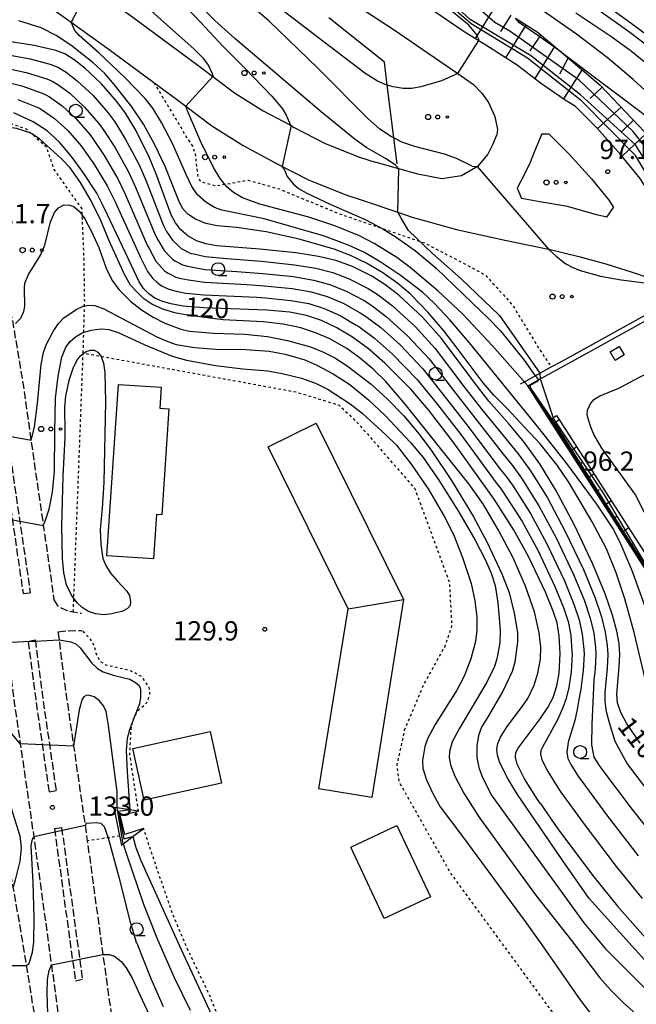
# Model space of a CAD drawing. Extents: x -16000 to -14000, y 93000 to 94500.
# Drawn here: x -15006 to -14886, y 93637 to 93829 of the extents above; entities that cross this region are included whole.
import ezdxf

# ---------------------------------------------------------------- set-up
doc = ezdxf.new("R2010")
doc.units = 0
doc.linetypes.add('210600', pattern=[2, 1.5, -0.5])
doc.linetypes.add('630100', pattern=[1, 0.5, -0.5])
for name, color, linetype in [('2101000', 7, 'Continuous'), ('2106000', 3, '210600'), ('2219000', 1, 'Continuous'), ('3001000', 4, 'Continuous'), ('3001320', 4, 'Continuous'), ('6101110', 6, 'Continuous'), ('6101121', 6, 'Continuous'), ('6101990', 6, 'Continuous'), ('6110000', 1, '611000'), ('6130000', 3, '613000'), ('6301000', 3, '630100'), ('6323000', 2, 'Continuous'), ('6331000', 2, 'Continuous'), ('7101000', 4, 'Continuous'), ('7101001', 8, 'Continuous'), ('7102000', 2, 'Continuous'), ('7102001', 8, 'Continuous'), ('7312000', 4, 'Continuous')]:
    doc.layers.add(name, color=color, linetype=linetype)
doc.styles.add('Dm_Anotation', font='txt.shx', dxfattribs={"bigfont": 'PSCDM.shx'})
doc.linetypes.add('611000', pattern='A,1,[3,dmdr.shx,S=0.2,R=0,X=0,Y=0],1', length=2)
doc.linetypes.add('613000', pattern='A,1,-0.75,[1,dmdr.shx,S=0.15,R=0,X=0,Y=0],-0.75,1', length=3.5)

# ---------------------------------------------------------------- blocks, each defined once
blk = doc.blocks.new('632300')
at = {"layer": '6323000'}
for centre, radius in [((-0.75, 0), 0.2), ((0, 0), 0.15), ((0.75, 0), 0.1)]:
    blk.add_circle(centre, radius, dxfattribs=at)
blk = doc.blocks.new('633100')
at = {"layer": '6331000'}
blk.add_lwpolyline([(0, -0.5), (0.67, -0.5)], dxfattribs=at)
blk.add_circle((0, 0), 0.5, dxfattribs=at)
blk = doc.blocks.new('731200')
at = {"layer": '7312000'}
blk.add_circle((0, 0), 0.15, dxfattribs=at)

msp = doc.modelspace()

# ---------------------------------------------------------------- linework, layer by layer
at = {"layer": '2101000', "flags": 128}
for points in [[(-14898.24, 93812.07), (-14900.45, 93813.47), (-14905, 93816.62), (-14909.59, 93820.12), (-14915.68, 93824.04), (-14919.87, 93826.61), (-14929.46, 93833.24), (-14941.72, 93841.25), (-14949.24, 93847.07), (-14957.49, 93856.32), (-14961.74, 93862.74), (-14964.77, 93868.21), (-14967.52, 93874.21), (-14969.97, 93881.07), (-14972.1, 93890.54), (-14972.88, 93893.99), (-14980.48, 93925.96), (-14986.27, 93949.11), (-14989.98, 93966.02), (-14991.36, 93976.51), (-14991.54, 93983.98), (-14991.44, 93990.8), (-14990.65, 93999.21)], [(-14998.86, 93839.92), (-14984.32, 93829.46), (-14971.4, 93819.93), (-14964.52, 93814.75), (-14958.97, 93811.27), (-14953.67, 93808.43), (-14952.93, 93808.03), (-14946.89, 93804.91), (-14940.23, 93802.23), (-14937.18, 93801.26)], [(-15003.63, 93833.75), (-14996.29, 93828.47), (-14988.91, 93823.16), (-14980.2, 93816.74), (-14976.06, 93813.68), (-14974, 93812.13), (-14968.94, 93808.32), (-14962.88, 93804.53), (-14956.51, 93801.1), (-14950.14, 93797.81), (-14942.87, 93794.88), (-14939.54, 93793.82)], [(-14942.95, 93833.22), (-14933.67, 93827.16), (-14921.13, 93818.49), (-14918.04, 93816.35), (-14916.42, 93814.7), (-14915.15, 93812.89), (-14913.88, 93810.12), (-14913.36, 93807.62), (-14913.54, 93806.66), (-14914.37, 93804.65), (-14915.27, 93802.83), (-14917.27, 93800.43), (-14920.4, 93798.63), (-14924.21, 93798.02), (-14928.88, 93798.91), (-14932.59, 93799.96), (-14937.18, 93801.26)], [(-14723.85, 93496.51), (-14729.86, 93517.05), (-14738.96, 93539.65), (-14745.84, 93557.71), (-14749.12, 93566.31), (-14755.52, 93583.23), (-14762.87, 93600.7), (-14768.55, 93611.32), (-14773.98, 93620.52), (-14778.64, 93628.75), (-14801.09, 93663.57), (-14837.17, 93721.11), (-14863.69, 93762.97), (-14863.87, 93763.26), (-14872.19, 93777.02), (-14872.44, 93777.34), (-14877.1, 93784.25), (-14879.81, 93788.62), (-14882.19, 93792.63), (-14883.92, 93795.28), (-14885.64, 93798.11), (-14889.4, 93802.71), (-14894.07, 93807.95), (-14898.24, 93812.07)], [(-14904.76, 93806.75), (-14906.24, 93803.2), (-14907.07, 93801.18), (-14908.12, 93798.93), (-14909.58, 93796.21)], [(-14904.76, 93806.75), (-14903.44, 93806.8)], [(-14903.44, 93806.8), (-14899.43, 93802.85), (-14895.13, 93798.03), (-14891.68, 93793.8), (-14890.82, 93792.42)], [(-14909.58, 93796.21), (-14908.75, 93794.18)], [(-14939.54, 93793.82), (-14932.8, 93791.51), (-14929.98, 93790.55), (-14921.35, 93788.19), (-14911.62, 93786), (-14903.46, 93784.34), (-14903.44, 93784.34), (-14897.59, 93782.92), (-14892.3, 93781.46), (-14887.2, 93779.9), (-14883.8, 93778.72), (-14882.18, 93777.61), (-14881, 93776.34), (-14878.31, 93772.84), (-14870.64, 93760.15), (-14870.42, 93759.79)], [(-14892.14, 93790.59), (-14894.16, 93791), (-14899.79, 93792.61), (-14905.14, 93793.57), (-14908.75, 93794.18)], [(-14892.14, 93790.59), (-14890.82, 93792.42)]]:
    msp.add_lwpolyline(points, dxfattribs=at)
at = {"layer": '2106000', "flags": 128}
for points in [[(-15048.92, 93838.03), (-15042.66, 93830.18), (-15041.25, 93828.42), (-15038.38, 93824.82), (-15032.4, 93817.3), (-15032.19, 93817.03), (-15026.9, 93810.59), (-15024.71, 93807.93), (-15019.28, 93799.74), (-15015.02, 93791.86), (-15013.33, 93787.4), (-15010.51, 93779.95), (-15007.78, 93770.75), (-15005.59, 93757.65), (-15004.1, 93747.15), (-15002.98, 93739.25), (-15001.72, 93730.62), (-15000.11, 93719.59), (-14999.66, 93716.14)], [(-15009.77, 93745.92), (-15008.72, 93738.42), (-15005.86, 93718.88), (-15005.66, 93717.34)], [(-15008.41, 93746.17), (-15007.34, 93738.62), (-15004.48, 93719.07), (-15004.27, 93717.52)], [(-15005.66, 93717.34), (-15004.27, 93717.52)], [(-14999.66, 93716.14), (-14998.9, 93714.92), (-14997.37, 93714.19), (-14996.24, 93713.84), (-14995.88, 93713.78), (-14994.75, 93713.59), (-14994.32, 93713.56)], [(-15009.49, 93712.65), (-15008.87, 93707.87), (-15007.36, 93696.18), (-15006.19, 93688.13), (-15003.57, 93670.04), (-15003.45, 93669.21), (-15000.14, 93645.12), (-15000.09, 93644.72), (-14997.8, 93628.28), (-14996.97, 93622.34), (-14994.94, 93613.01), (-14992.81, 93605.91), (-14991.95, 93603.04), (-14988.06, 93593.82), (-14985.48, 93588.3), (-14984.09, 93585.33), (-14980.43, 93578.89), (-14975.35, 93571.23), (-14975.12, 93570.88), (-14968.53, 93562.64), (-14961.5, 93555.29), (-14960.84, 93554.69), (-14955.07, 93549.47), (-14949.01, 93545.09), (-14942.57, 93540.07), (-14941.57, 93539.46), (-14936.55, 93536.39), (-14929.81, 93532.86), (-14925.83, 93531.09), (-14920.27, 93528.62), (-14911.07, 93525.3), (-14908.28, 93524.51), (-14900.98, 93522.43), (-14891.26, 93520.84), (-14887.02, 93520.46), (-14880.98, 93519.93), (-14869.11, 93519.15), (-14862.22, 93518.64), (-14856.36, 93518.2), (-14847.13, 93517.56), (-14838.58, 93517.08), (-14831.75, 93516.5), (-14824.39, 93514.8), (-14818.95, 93512.23), (-14818.61, 93512.07), (-14814.17, 93509.07), (-14809.83, 93505.11), (-14806.76, 93501.73), (-14804.44, 93497.96), (-14802.83, 93493.51), (-14801.78, 93489.13), (-14801.21, 93485.25), (-14801.08, 93481.39), (-14801.69, 93476), (-14803.22, 93471.07), (-14804.42, 93466.79), (-14805.43, 93463.68), (-14806.79, 93460.32), (-14808.88, 93457), (-14811.01, 93454.41), (-14811.51, 93453.81), (-14813.64, 93451), (-14816.72, 93447.92), (-14817.57, 93447.53), (-14821.26, 93445.81), (-14826.14, 93443.72), (-14833.03, 93441.82), (-14840.68, 93440.69), (-14846.21, 93439.74), (-14850.85, 93438.44), (-14855.42, 93437.11), (-14858.28, 93435.66), (-14861.05, 93433.61), (-14863.91, 93430.74), (-14866.58, 93427.37), (-14869.55, 93423.63), (-14874.91, 93416.3), (-14879.07, 93410.76), (-14880.98, 93407.73), (-14883.34, 93404.88), (-14885.49, 93403.41), (-14888.23, 93402.36), (-14891.3, 93402.01)], [(-14951.07, 93498.54), (-14950.66, 93502.86), (-14950.82, 93506.36), (-14951.13, 93507.97), (-14951.65, 93510.63), (-14952.98, 93513.63), (-14955.92, 93517.34), (-14956.05, 93517.43), (-14959.1, 93519.63), (-14962.9, 93521.88), (-14966.7, 93524.8), (-14967.17, 93525.24), (-14970.2, 93528.04), (-14971.4, 93529.87), (-14973.03, 93532.36), (-14973.96, 93535.97), (-14974.11, 93537.47), (-14974.58, 93542.35), (-14975.92, 93548.37), (-14976.49, 93550.08), (-14977.65, 93553.58), (-14980.08, 93558.77), (-14980.23, 93559), (-14983.78, 93564.33), (-14986.05, 93568.92), (-14990.46, 93577.84), (-14992.95, 93584.6), (-14994.73, 93591.85), (-14996.81, 93599.2), (-14997.21, 93600.61), (-14999.77, 93611.57), (-15001.41, 93624.36), (-15001.62, 93625.53), (-15003.58, 93636.39), (-15005.93, 93650.97), (-15007.57, 93660.26), (-15008.88, 93667.72), (-15009.08, 93668.42), (-15010.14, 93672.2), (-15010.26, 93672.63), (-15012.14, 93678.88), (-15013.62, 93683.16), (-15016, 93690.98), (-15018.13, 93701.22), (-15018.17, 93701.43), (-15018.89, 93707.79), (-15018.97, 93709.54)], [(-14998.86, 93709.94), (-14996.8, 93710.14), (-14995.41, 93710.17), (-14994.15, 93710.18)], [(-14998.86, 93709.94), (-14998.65, 93708.35), (-14997.26, 93697.57), (-14995.82, 93687.65), (-14993.34, 93670.59), (-14993.16, 93669.25), (-14990.13, 93647.15), (-14989.99, 93646.11), (-14987.77, 93630.23), (-14986.92, 93624.13), (-14985.05, 93615.56), (-14983.1, 93609.05), (-14982.34, 93606.5), (-14978.74, 93597.96), (-14975.65, 93591.37), (-14975.02, 93590.02), (-14971.73, 93584.23), (-14966.87, 93576.89), (-14966.6, 93576.55), (-14960.85, 93569.36), (-14954.39, 93562.61), (-14953.55, 93561.85), (-14948.64, 93557.41), (-14942.74, 93553.13), (-14936.76, 93548.47), (-14936.71, 93548.44), (-14934.45, 93547.06), (-14931.52, 93545.27), (-14925.37, 93542.05), (-14921.42, 93540.3), (-14916.45, 93538.09), (-14907.74, 93534.92), (-14906.6, 93534.6), (-14898.77, 93532.41)], [(-15004.66, 93708.04), (-15004.49, 93708.08), (-15003.29, 93708.33)], [(-15004.66, 93708.04), (-15003.2, 93696.75), (-15000.58, 93678.7)], [(-15003.29, 93708.33), (-15003.26, 93708.13), (-15001.82, 93696.94), (-14999.21, 93678.98)], [(-14999.21, 93678.98), (-15000.58, 93678.7)], [(-14999.56, 93671.66), (-14998.17, 93671.86)], [(-14999.56, 93671.66), (-14999.29, 93669.8), (-14995.93, 93645.29), (-14995.47, 93642.05)], [(-14998.17, 93671.86), (-14997.9, 93669.99), (-14994.54, 93645.48), (-14994.11, 93642.34)], [(-14995.47, 93642.05), (-14994.11, 93642.34)]]:
    msp.add_lwpolyline(points, dxfattribs=at)
at = {"layer": '2219000', "flags": 128}
msp.add_lwpolyline([(-14986.77, 93674.28), (-14983.19, 93675.01), (-14984.92, 93675.29), (-14987.35, 93675.68), (-14987.98, 93675.78), (-14986.87, 93670.21), (-14986.52, 93668.44), (-14986.17, 93668.7), (-14984.31, 93670.09), (-14982.21, 93671.65), (-14985.86, 93670.52), (-14986.77, 93674.28)], close=True, dxfattribs=at)
at = {"layer": '3001000', "flags": 128}
for points in [[(-14989.34, 93724.71), (-14987.12, 93758.02), (-14978.81, 93757.47), (-14979.08, 93753.4), (-14977.3, 93753.28), (-14978.67, 93732.66), (-14979.68, 93732.73), (-14980.26, 93724.1), (-14989.34, 93724.71)], [(-14948.67, 93750.5), (-14931.68, 93716.21), (-14937.84, 93677.72), (-14948.12, 93679.4), (-14942.42, 93714.42), (-14958, 93745.87), (-14948.67, 93750.5)], [(-14984.32, 93687.25), (-14969.28, 93690.55), (-14967.06, 93680.48), (-14982.1, 93677.17), (-14984.32, 93687.25)], [(-14932.96, 93672.22), (-14926.45, 93658.37), (-14935.4, 93654.16), (-14941.92, 93668.01), (-14932.96, 93672.22)]]:
    msp.add_lwpolyline(points, close=True, dxfattribs=at)
at = {"layer": '3001320', "flags": 128}
msp.add_lwpolyline([(-14942.42, 93714.42), (-14931.68, 93716.21)], dxfattribs=at)
at = {"layer": '6101110', "flags": 128}
for points in [[(-14909.89, 93829.27), (-14905.65, 93826.64), (-14900.9, 93822.61), (-14893.42, 93816.27), (-14883.57, 93805.87), (-14873.72, 93793.82), (-14873.5, 93793.45), (-14861.66, 93773.16), (-14847.31, 93750.8), (-14840.28, 93739.86), (-14830.83, 93724.51), (-14822.74, 93711.37), (-14787.53, 93655.99), (-14777.62, 93641.61), (-14775.65, 93638.76), (-14767.8, 93626.36), (-14767.19, 93625.39), (-14764.23, 93619.95), (-14755.77, 93604.41), (-14747.76, 93583.07), (-14745.56, 93577.22), (-14725.02, 93519.52), (-14720.39, 93504.74), (-14719.73, 93502.63)], [(-14882.35, 93718.53), (-14903.24, 93751.1)]]:
    msp.add_lwpolyline(points, dxfattribs=at)
at = {"layer": '6101121', "flags": 128}
for points in [[(-14885.64, 93798.11), (-14889.4, 93802.71), (-14894.07, 93807.95), (-14898.24, 93812.07), (-14900.45, 93813.47), (-14905, 93816.62), (-14909.59, 93820.12), (-14915.68, 93824.04), (-14919.87, 93826.61), (-14929.46, 93833.24)], [(-14903.24, 93751.1), (-14901.91, 93751.96), (-14881.01, 93719.39), (-14882.35, 93718.53)]]:
    msp.add_lwpolyline(points, dxfattribs=at)
at = {"layer": '6101990', "flags": 128}
for points in [[(-14913.79, 93831.7), (-14917.75, 93825.31)], [(-14910.82, 93829.85), (-14912.8, 93826.66)], [(-14907.85, 93828.01), (-14911.84, 93821.57)], [(-14904.96, 93826.06), (-14907.09, 93822.95)], [(-14902.29, 93823.79), (-14906.16, 93817.51)], [(-14899.62, 93821.53), (-14901.33, 93818.4)], [(-14896.95, 93819.27), (-14900.57, 93813.55)], [(-14893.07, 93815.83), (-14895.36, 93813.66)], [(-14889.35, 93811.98), (-14894.02, 93807.76)], [(-14886.93, 93809.43), (-14889.22, 93807.26)], [(-14884.5, 93806.86), (-14889.18, 93802.44)], [(-14902.71, 93750.27), (-14901.42, 93751.2)], [(-14901.03, 93747.65), (-14900.36, 93748.08)], [(-14899.35, 93745.03), (-14898.01, 93745.88)], [(-14897.66, 93742.41), (-14897, 93742.83)], [(-14895.98, 93739.79), (-14894.65, 93740.64)], [(-14894.3, 93737.17), (-14893.63, 93737.59)], [(-14892.62, 93734.54), (-14891.28, 93735.4)], [(-14890.94, 93731.92), (-14890.27, 93732.35)], [(-14889.26, 93729.3), (-14887.92, 93730.16)], [(-14887.57, 93726.68), (-14886.91, 93727.11)]]:
    msp.add_lwpolyline(points, dxfattribs=at)
at = {"layer": '6110000', "flags": 128}
for points in [[(-14903.24, 93751.1), (-14907.51, 93757.76), (-14907.47, 93757.78), (-14905.42, 93758.92), (-14894.32, 93765.05), (-14884.31, 93770.58), (-14884.19, 93770.39), (-14854.07, 93724.8)], [(-14891.51, 93764.36), (-14889.73, 93765.43), (-14888.73, 93763.78), (-14890.51, 93762.71), (-14891.51, 93764.36)]]:
    msp.add_lwpolyline(points, dxfattribs=at)
at = {"layer": '6130000', "flags": 128}
for points in [[(-14932.92, 93800.94), (-14933.55, 93805.97), (-14934.83, 93816.24), (-14935.39, 93820.7), (-14946.16, 93829.34)], [(-14908.93, 93758.12), (-14908.15, 93758.55), (-14906.04, 93759.72), (-14902.93, 93761.44), (-14900.97, 93762.52), (-14883.98, 93771.9), (-14874.49, 93757.53), (-14852.64, 93724.45)]]:
    msp.add_lwpolyline(points, dxfattribs=at)
at = {"layer": '6301000', "flags": 128}
for points in [[(-14993.96, 93764.14), (-14993.84, 93768.15), (-14993.69, 93773.3), (-14993.67, 93773.97), (-14993.79, 93782.31), (-14994.03, 93788.24), (-14994.14, 93790.95), (-14994.19, 93792.2), (-14996.4, 93795.29), (-14999.6, 93799.85), (-15001.09, 93804.16), (-15003.97, 93806.76), (-15004.98, 93807.68), (-15007.77, 93808.63), (-15012.94, 93809.39), (-15015.91, 93809.86), (-15018.44, 93810.06), (-15021.05, 93810.82), (-15023.66, 93811.88), (-15026.06, 93813.43), (-15026.87, 93813.92), (-15032.4, 93817.3)], [(-14980.2, 93816.74), (-14973.5, 93805.54), (-14972.71, 93804.4), (-14972.19, 93802.89), (-14971.69, 93798.51), (-14971.12, 93797.46), (-14968.23, 93796.67), (-14966.43, 93796.97), (-14965.42, 93797.14), (-14963.22, 93797.55), (-14961.89, 93797.76), (-14955.81, 93796.06), (-14944.66, 93791.42), (-14935.72, 93788.34), (-14929.01, 93786.03), (-14927.5, 93785.51), (-14921.15, 93782.22), (-14915.77, 93779.33), (-14910.58, 93773.62), (-14906.91, 93767.64), (-14904.99, 93764.51), (-14902.93, 93761.44)], [(-14995.88, 93713.78), (-14995.78, 93716.42), (-14993.97, 93764.01), (-14993.96, 93764.14), (-14993.82, 93764.11), (-14990.5, 93763.51), (-14952.48, 93756.56), (-14944.19, 93754.01), (-14940.41, 93750.36), (-14929.47, 93737.77), (-14922.74, 93719.51), (-14922.31, 93711.04), (-14923.66, 93707.06), (-14927.74, 93699.71), (-14931.51, 93690.7), (-14932.99, 93683.95), (-14932.54, 93680.75), (-14922.47, 93662.87), (-14901.96, 93634.86), (-14891.11, 93616.48), (-14889.78, 93614.49), (-14890.84, 93612.44), (-14893.72, 93608.84), (-14897.02, 93606.13), (-14901.31, 93603.81), (-14905.74, 93601.84), (-14910.2, 93599.67), (-14913.04, 93595.43), (-14914.85, 93590.48), (-14916.58, 93589.29), (-14918.68, 93588.14), (-14920.78, 93587.81), (-14923.2, 93587.71), (-14931.21, 93590.71), (-14936.71, 93594.28), (-14941.98, 93598.71), (-14945.94, 93602.34), (-14949.17, 93605.71), (-14953.61, 93611.32), (-14960.2, 93619.38), (-14965.34, 93629.24), (-14969.49, 93639.5), (-14973.46, 93647.75), (-14976.62, 93655.21), (-14979.75, 93664.27), (-14982.21, 93671.65)], [(-14983.19, 93675.01), (-14984.33, 93682.3), (-14984.88, 93686.06), (-14984.65, 93690.97), (-14984.35, 93692.42), (-14984.26, 93692.87), (-14983.96, 93693.45), (-14983.43, 93694.47), (-14981.57, 93696.14), (-14980.97, 93697.8), (-14981.16, 93699.22), (-14982.61, 93701.21), (-14984.74, 93702.34), (-14989.54, 93703.44), (-14990.64, 93704.21), (-14991.42, 93705.7), (-14991.82, 93707.29), (-14992.57, 93708.49), (-14994.15, 93710.18)], [(-14986.87, 93670.21), (-14989.13, 93669.87), (-14993.16, 93669.25)]]:
    msp.add_lwpolyline(points, dxfattribs=at)
at = {"layer": '7101000', "flags": 128}
for points in [[(-14932.55, 93799.91), (-14932.59, 93799.96), (-14933.26, 93800.75), (-14935.14, 93801.98), (-14938.8, 93804.05), (-14941.06, 93805.68), (-14947.66, 93811.06), (-14964.45, 93825.33), (-14968.33, 93828.8), (-14976.77, 93837.21), (-14982.47, 93843.14), (-14985.18, 93846.46), (-14987.79, 93850.31), (-14990.36, 93854.6), (-14992.51, 93858.8), (-14995.24, 93864.84), (-15000.62, 93877.9), (-15002.32, 93881.37), (-15006.13, 93888.14), (-15008.88, 93892.51)], [(-14880.62, 93821.09), (-14887.69, 93826.47), (-14894.23, 93831.14)], [(-14885.63, 93688.29), (-14888.31, 93692.13), (-14889.41, 93694.25), (-14890.03, 93696.08), (-14890.2, 93697.8), (-14889.72, 93703.13), (-14889.61, 93705.48), (-14889.75, 93707.62), (-14890.2, 93710.06), (-14891.04, 93713.15), (-14892.47, 93717.3), (-14894.86, 93723.1), (-14898.45, 93730.65), (-14902.06, 93737.49), (-14905.18, 93742.58), (-14908.2, 93746.78), (-14911.13, 93750.32), (-14915.05, 93754.75), (-14917.95, 93758.46), (-14924.29, 93766.98), (-14927.96, 93771.09), (-14932.61, 93775.38), (-14935.31, 93777.5), (-14937.8, 93779.1), (-14941.62, 93780.99), (-14944.86, 93782.15), (-14948.23, 93782.92), (-14952.6, 93783.61), (-14959.58, 93784.35), (-14967.97, 93785.01), (-14970.14, 93785.39), (-14971.95, 93785.99), (-14973.59, 93786.91), (-14974.98, 93788.11), (-14976.03, 93789.47), (-14976.86, 93791.05), (-14979.82, 93799.13), (-14981.04, 93802.13), (-14983.73, 93807.47), (-14985.74, 93810.81), (-14987.42, 93813.08), (-14990.42, 93816.49), (-14993.63, 93819.54), (-14995.71, 93821.18), (-14997.52, 93822.31), (-14999.28, 93823.01), (-15003.52, 93823.95), (-15013.73, 93825.55)], [(-14905.1, 93676.56), (-14905.62, 93677.31), (-14908.12, 93681.34), (-14909.54, 93684.19), (-14909.91, 93685.56), (-14909.83, 93686.46), (-14909.4, 93687.31), (-14905.07, 93693.01), (-14903.59, 93695.19), (-14902.58, 93697.16), (-14901.86, 93699.42), (-14901.41, 93701.89), (-14901.22, 93705.71), (-14901.38, 93709.05), (-14901.82, 93711.65), (-14902.55, 93713.95), (-14904.05, 93717.63), (-14907.34, 93724.56), (-14910.25, 93729.84), (-14914.04, 93735.69), (-14921.91, 93746.67), (-14926.84, 93753.07), (-14930.27, 93757.11), (-14935.27, 93762.14), (-14938.45, 93764.93), (-14941.61, 93767.21), (-14944.61, 93769.03), (-14947.62, 93770.47), (-14950.53, 93771.45), (-14953.8, 93772.08), (-14958.23, 93772.48), (-14970.57, 93772.94), (-14974.52, 93773.26), (-14976.9, 93773.68), (-14978.64, 93774.2), (-14980, 93774.82), (-14981.17, 93775.64), (-14982.2, 93776.68), (-14983.1, 93777.97), (-14984.57, 93781.17), (-14989.8, 93792.28), (-14991.33, 93795.26), (-14993.94, 93799.28), (-14996.21, 93802.36), (-14998.57, 93805.13), (-15000.99, 93807.34), (-15003.67, 93809.11), (-15007.43, 93810.86)], [(-14926.06, 93783.47), (-14930.67, 93787.95), (-14932.15, 93790.34), (-14932.8, 93791.51)], [(-14926.06, 93783.47), (-14920.51, 93778.64), (-14912.99, 93771.44), (-14905.16, 93760.2), (-14905.08, 93759.11), (-14902.54, 93751.55)], [(-14997.47, 93748.83), (-14997.51, 93753.6), (-14997.33, 93755.79), (-14996.61, 93759.07), (-14995.91, 93761.17), (-14995.18, 93762.69), (-14994.49, 93763.62), (-14993.97, 93764.01), (-14993.82, 93764.11), (-14993.35, 93764.46), (-14992.57, 93764.73), (-14991.83, 93764.69), (-14991.09, 93764.29), (-14990.46, 93763.46), (-14990.02, 93762.18), (-14989.76, 93760.36), (-14989.65, 93754.67), (-14989.93, 93738.97), (-14990.29, 93733.96), (-14990.66, 93729.83), (-14990.55, 93726.89), (-14990.11, 93724.2), (-14989.57, 93722.83), (-14988.63, 93721.31), (-14987.27, 93719.74), (-14985.46, 93717.84), (-14984.96, 93716.99), (-14984.73, 93715.77), (-14984.85, 93715.05), (-14985.32, 93714.45), (-14986.27, 93713.96), (-14988.39, 93713.39), (-14989.92, 93713.23), (-14991.59, 93713.42), (-14992.91, 93713.85), (-14994.19, 93714.64), (-14995.14, 93715.56), (-14996.26, 93717.06), (-14997.19, 93719.05), (-14997.74, 93721.4), (-14998, 93724.19), (-14998.09, 93730.47), (-14997.86, 93740.19), (-14997.47, 93747.62), (-14997.47, 93748.83)], [(-14998.67, 93708.35), (-14998.65, 93708.35), (-14996.38, 93707.99), (-14995.42, 93707.56), (-14994.57, 93706.81), (-14992.29, 93703.85), (-14991.19, 93702.76), (-14990.1, 93702.13), (-14988.11, 93701.5), (-14984.92, 93700.68), (-14983.77, 93700.09), (-14983.1, 93699.49), (-14982.8, 93698.76), (-14982.79, 93697.19), (-14983.03, 93695.88), (-14983.96, 93693.45), (-14984.35, 93692.42), (-14984.96, 93690.83), (-14985.38, 93689.14), (-14985.58, 93686.84), (-14985.42, 93682.68), (-14984.92, 93675.29)], [(-14905.1, 93676.56), (-14901.5, 93671.43), (-14894.64, 93662.26), (-14890.06, 93656.58), (-14883.2, 93648.79)], [(-14984.31, 93670.09), (-14983.73, 93667.95), (-14982.74, 93665.43), (-14975, 93648.25), (-14967.26, 93631.69)]]:
    msp.add_lwpolyline(points, dxfattribs=at)
at = {"layer": '7101001', "flags": 128}
for points in [[(-14866.21, 93771.84), (-14874.86, 93785.25), (-14880.88, 93795.62), (-14886.56, 93804.64), (-14897.27, 93814.33), (-14906.97, 93822.01), (-14918.68, 93829.03), (-14923.36, 93833.38), (-14927.75, 93839.74), (-14928.12, 93840.2), (-14928.87, 93841)], [(-14932.8, 93791.51), (-14932.55, 93799.91)], [(-14882.44, 93719.46), (-14892.81, 93736.87), (-14902.54, 93751.55)], [(-15008.87, 93707.87), (-15004.49, 93708.08), (-15003.26, 93708.13), (-14998.67, 93708.35)], [(-14984.92, 93675.27), (-14987.18, 93674.98), (-14986.08, 93669.65), (-14984.31, 93670.09)], [(-14984.92, 93675.29), (-14984.92, 93675.27)]]:
    msp.add_lwpolyline(points, dxfattribs=at)
at = {"layer": '7102000', "flags": 128}
for points in [[(-15007.84, 93885.16), (-15005.13, 93879.66), (-15001.92, 93872.53), (-14998.3, 93863.35), (-14997.02, 93860.56), (-14994.46, 93855.48), (-14992.09, 93851.53), (-14989.09, 93847.17), (-14987.08, 93844.64), (-14984.1, 93841.4), (-14972.17, 93829.62), (-14969.32, 93826.57), (-14966.93, 93823.93), (-14962.44, 93819.46), (-14957.28, 93814.09), (-14955.23, 93811.66), (-14954.48, 93810.4), (-14953.67, 93808.43), (-14953.55, 93808.13)], [(-14968.85, 93818.6), (-14969.56, 93820.13), (-14970.48, 93821.38), (-14972.35, 93823.25), (-14984.92, 93834.45), (-14989.45, 93838.88), (-14993.84, 93843.55), (-14995.76, 93846.08), (-14997.23, 93848.81), (-15000.95, 93857.64), (-15004.24, 93865.38), (-15008.19, 93874.98)], [(-14921.13, 93818.49), (-14924.31, 93817.1), (-14928.31, 93815.91), (-14930.03, 93815.56), (-14931.73, 93815.59), (-14933.68, 93815.89), (-14934.83, 93816.24), (-14935.24, 93816.36), (-14936.75, 93817.04), (-14939.2, 93818.59), (-14948.47, 93825.61), (-14959.19, 93833.96)], [(-14882.5, 93813.18), (-14886.99, 93817.32), (-14892.05, 93821.63), (-14898.04, 93826.19), (-14908.73, 93833.69)], [(-14918.29, 93800.48), (-14921.38, 93802), (-14923.67, 93802.84), (-14929.49, 93804.33), (-14931.97, 93805.18), (-14933.55, 93805.97), (-14934.16, 93806.28), (-14936.33, 93807.74), (-14938.57, 93809.69), (-14948.33, 93819.57), (-14957.87, 93828.75), (-14962.8, 93833)], [(-14882.1, 93818.51), (-14887.34, 93822.78), (-14891.18, 93825.59), (-14898.19, 93830.25)], [(-14879.82, 93822.59), (-14886.66, 93827.72), (-14891.89, 93831.45)], [(-14884.7, 93700.77), (-14886.79, 93709.8), (-14888.61, 93716.32), (-14890.29, 93721.39), (-14892.22, 93726.08), (-14895.01, 93731.33), (-14899.45, 93738.9), (-14901.8, 93742.34), (-14905.12, 93746.48), (-14908.18, 93749.78), (-14911.45, 93753.28), (-14914.13, 93755.94), (-14916.21, 93758.36), (-14921.26, 93765.06), (-14923.76, 93768.42), (-14926.87, 93772.05), (-14930.3, 93775.57), (-14932.79, 93777.65), (-14935.68, 93779.75), (-14938.89, 93781.63), (-14941.95, 93783.11), (-14945.17, 93784.34), (-14952.25, 93786.38), (-14958.35, 93787.7), (-14964.13, 93788.58), (-14967.93, 93788.91), (-14970.08, 93789.34), (-14972.13, 93790.16), (-14973.61, 93791.14), (-14974.49, 93792.15), (-14975.2, 93793.44), (-14978.05, 93800.45), (-14980.08, 93804.79), (-14982.26, 93808.67), (-14984.52, 93812.02), (-14987.84, 93816.31), (-14989.78, 93818.51), (-14992.11, 93820.67), (-14996.39, 93824.01), (-14999.19, 93825.88), (-15002.1, 93827.37), (-15006.46, 93828.77)], [(-14883.77, 93712.33), (-14887.28, 93721.99), (-14889.51, 93727.32), (-14890.97, 93730.07), (-14894.06, 93734.74), (-14899.94, 93742.64), (-14905.57, 93749.81), (-14918.86, 93766.12), (-14922.65, 93770.59), (-14925.62, 93773.8), (-14927.97, 93776.01), (-14932.29, 93779.3), (-14936.38, 93782.02), (-14939.37, 93783.75), (-14942.21, 93785.07), (-14947.01, 93786.87), (-14952.65, 93788.51), (-14958.74, 93790.22), (-14966.97, 93791.94), (-14968.42, 93792.43), (-14970.11, 93793.47), (-14971.7, 93794.91), (-14972.83, 93796.56), (-14974.03, 93799.02), (-14976.6, 93804.87), (-14978.76, 93808.97), (-14980.43, 93811.77), (-14981.88, 93813.65), (-14985.78, 93817.67), (-14990.89, 93822.5), (-14994.72, 93825.87), (-14995.59, 93826.89), (-14996.29, 93828.47)], [(-15013.88, 93823.1), (-15004.3, 93821.33), (-15000.16, 93820.23), (-14998.75, 93819.67), (-14997.3, 93818.76), (-14995.1, 93817.1), (-14992.05, 93814.22), (-14989.17, 93810.93), (-14987.83, 93809.12), (-14985.77, 93805.83), (-14983.1, 93800.76), (-14981.81, 93797.76), (-14978.41, 93789.08), (-14977.74, 93787.81), (-14976.6, 93786.08), (-14975.31, 93784.86), (-14975.11, 93784.65), (-14974.88, 93784.49), (-14973.29, 93783.63), (-14972.94, 93783.53), (-14972.47, 93783.44), (-14970.22, 93782.9), (-14966.02, 93782.5), (-14959.31, 93781.98), (-14952.84, 93781.31), (-14948.69, 93780.63), (-14945.42, 93779.81), (-14942.22, 93778.6), (-14938.56, 93776.72), (-14936.57, 93775.44), (-14933.78, 93773.29), (-14929.42, 93769.3), (-14925.49, 93765), (-14919.73, 93757.38), (-14916.43, 93753.13), (-14911.71, 93747.39), (-14909.37, 93744.56), (-14906.95, 93741.2), (-14903.7, 93735.96), (-14900.23, 93729.43), (-14896.7, 93722.01), (-14894.49, 93716.63), (-14893.2, 93712.85), (-14892.43, 93709.86), (-14892.05, 93707.24), (-14891.93, 93705.53), (-14892.06, 93702.88), (-14892.53, 93698.12), (-14892.54, 93696.3), (-14892.25, 93694.44), (-14891.66, 93692.3), (-14890.56, 93688.68), (-14888.2, 93684.21), (-14882.48, 93676.71)], [(-14900.9, 93822.61), (-14883.88, 93809.82), (-14881.06, 93807.12), (-14878.59, 93804.36), (-14876.85, 93801.69), (-14875.31, 93798.84), (-14874.03, 93795.71), (-14873.5, 93793.45), (-14873.36, 93792.83)], [(-15014.04, 93820.64), (-15005.08, 93818.72), (-15001.04, 93817.45), (-14999.98, 93817.03), (-14998.9, 93816.35), (-14996.57, 93814.66), (-14993.68, 93811.95), (-14990.93, 93808.79), (-14989.93, 93807.43), (-14987.81, 93804.19), (-14985.16, 93799.38), (-14983.81, 93796.39), (-14979.95, 93787.1), (-14979.45, 93786.15), (-14978.22, 93784.06), (-14977.04, 93782.82), (-14976.62, 93782.4), (-14976.16, 93782.07), (-14974.63, 93781.27), (-14973.93, 93781.07), (-14972.98, 93780.9), (-14970.31, 93780.41), (-14964.07, 93780), (-14959.04, 93779.61), (-14953.08, 93779), (-14949.15, 93778.34), (-14945.97, 93777.48), (-14942.82, 93776.2), (-14939.32, 93774.34), (-14937.83, 93773.39), (-14934.95, 93771.2), (-14930.89, 93767.51), (-14926.69, 93763.03), (-14921.51, 93756.3), (-14917.8, 93751.52), (-14912.3, 93744.47), (-14910.54, 93742.34), (-14908.73, 93739.82), (-14905.34, 93734.43), (-14902, 93728.22), (-14898.54, 93720.92), (-14896.5, 93715.96), (-14895.36, 93712.55), (-14894.67, 93709.66), (-14894.34, 93706.86), (-14894.25, 93705.57), (-14894.4, 93702.63), (-14894.63, 93700.51), (-14895.03, 93691.86), (-14895.13, 93688.06), (-14895.13, 93687.95), (-14894.63, 93685.51), (-14893.63, 93683.9), (-14892.97, 93683.02), (-14887.23, 93675.39), (-14881.69, 93668.4)], [(-14968.85, 93818.6), (-14968.75, 93817.94)], [(-15014.19, 93818.18), (-15005.87, 93816.1), (-15001.92, 93814.67), (-15001.21, 93814.39), (-15000.49, 93813.94), (-14998.04, 93812.22), (-14995.31, 93809.68), (-14992.69, 93806.65), (-14992.02, 93805.74), (-14989.86, 93802.56), (-14987.21, 93798.01), (-14985.81, 93795.02), (-14981.49, 93785.13), (-14981.15, 93784.49), (-14979.85, 93782.03), (-14978.76, 93780.77), (-14978.14, 93780.15), (-14977.44, 93779.66), (-14975.97, 93778.91), (-14974.92, 93778.61), (-14973.5, 93778.35), (-14970.4, 93777.92), (-14962.12, 93777.49), (-14958.77, 93777.23), (-14953.32, 93776.69), (-14949.61, 93776.04), (-14946.52, 93775.14), (-14943.41, 93773.81), (-14940.09, 93771.96), (-14939.09, 93771.33), (-14936.11, 93769.11), (-14932.35, 93765.72), (-14927.88, 93761.05), (-14923.29, 93755.22), (-14919.17, 93749.9), (-14912.88, 93741.54), (-14911.71, 93740.12), (-14910.5, 93738.44), (-14906.98, 93732.9), (-14903.78, 93727), (-14900.38, 93719.82), (-14898.52, 93715.29), (-14897.51, 93712.25), (-14896.91, 93709.46), (-14896.63, 93706.47), (-14896.57, 93705.62), (-14896.73, 93702.39), (-14897.19, 93698.77), (-14897.56, 93696.73), (-14897.92, 93694.81), (-14898.37, 93692.65), (-14899.67, 93688.44), (-14899.89, 93686.54), (-14899.69, 93685.26), (-14899.12, 93684.12), (-14897.63, 93681.7), (-14897.01, 93680.87), (-14891.99, 93674.07), (-14886.01, 93666.35)], [(-15006.65, 93813.48), (-15002.79, 93811.89), (-15002.44, 93811.75), (-15002.08, 93811.53), (-14999.51, 93809.78), (-14996.94, 93807.4), (-14994.45, 93804.51), (-14994.11, 93804.05), (-14991.9, 93800.92), (-14989.27, 93796.63), (-14987.8, 93793.65), (-14983.03, 93783.15), (-14982.86, 93782.83), (-14981.47, 93780), (-14980.48, 93778.73), (-14979.65, 93777.9), (-14978.72, 93777.24), (-14977.31, 93776.55), (-14975.91, 93776.15), (-14974.01, 93775.81), (-14970.48, 93775.43), (-14960.18, 93774.99), (-14958.5, 93774.86), (-14953.56, 93774.38), (-14950.07, 93773.75), (-14947.07, 93772.81), (-14944.01, 93771.42), (-14940.85, 93769.59), (-14940.35, 93769.27), (-14937.28, 93767.02), (-14933.81, 93763.93), (-14929.08, 93759.08), (-14925.06, 93754.15), (-14920.54, 93748.28), (-14913.46, 93738.61), (-14912.87, 93737.91), (-14912.27, 93737.07), (-14908.61, 93731.37), (-14905.56, 93725.78), (-14902.22, 93718.73), (-14900.54, 93714.62), (-14899.67, 93711.95), (-14899.15, 93709.26), (-14898.92, 93706.09), (-14898.9, 93705.66), (-14899.07, 93702.14), (-14899.53, 93699.1), (-14900.07, 93696.94), (-14900.75, 93695), (-14901.72, 93692.83), (-14904.64, 93687.5), (-14904.99, 93686.83), (-14905.05, 93686.1), (-14904.76, 93685.01), (-14903.62, 93682.73), (-14901.62, 93679.5), (-14901.06, 93678.71), (-14896.74, 93672.75), (-14890.33, 93664.3), (-14885.27, 93658.06)], [(-14907.47, 93757.78), (-14914.37, 93765.56), (-14920.22, 93771.75), (-14924.97, 93776.22), (-14930.36, 93780.76), (-14932.95, 93782.7), (-14937.36, 93785.42), (-14940.26, 93786.94), (-14945.01, 93788.9), (-14950.11, 93790.58), (-14959.58, 93793.1), (-14963.01, 93794.33), (-14964.72, 93795.34), (-14966.02, 93796.47), (-14967.32, 93798.08), (-14968.65, 93800.24), (-14971.14, 93805.34), (-14973.7, 93811.24), (-14974, 93812.13)], [(-15002.48, 93805.78), (-15003.97, 93806.76), (-15004.31, 93806.99), (-15006.88, 93807.78), (-15008.49, 93808.02), (-15009.69, 93807.91), (-15010.81, 93807.56), (-15011.87, 93806.99), (-15012.76, 93806.2), (-15013.4, 93805.18), (-15013.75, 93804.01), (-15013.71, 93801.82), (-15012.83, 93794.14), (-15012.8, 93791.92), (-15013.33, 93787.4)], [(-14880.68, 93641.54), (-14895.58, 93658.08), (-14900.83, 93665.54), (-14909.48, 93678.3), (-14911.34, 93681.28), (-14912.94, 93684.43), (-14913.42, 93685.9), (-14913.49, 93687.07), (-14913.32, 93688.19), (-14912.82, 93689.42), (-14911.5, 93691.48), (-14908.51, 93695.44), (-14907.52, 93696.97), (-14906.24, 93699.51), (-14905.52, 93701.9), (-14905.02, 93704.58), (-14904.97, 93707.01), (-14905.27, 93709.73), (-14906.19, 93713.78), (-14907.92, 93718.8), (-14910.37, 93724.28), (-14913.13, 93729.55), (-14916.11, 93734.65), (-14918.97, 93738.68), (-14931.32, 93754.2), (-14935.09, 93758.63), (-14937.59, 93761.03), (-14940.3, 93763.29), (-14942.71, 93765), (-14945.99, 93766.9), (-14948.57, 93768.03), (-14951.66, 93769.04), (-14955.06, 93769.77), (-14958.95, 93770.23), (-14966.71, 93770.63), (-14973.32, 93771.44), (-14976.13, 93771.94), (-14978.47, 93772.67), (-14980.62, 93773.67), (-14982.14, 93774.68), (-14983.45, 93775.96), (-14984.75, 93777.36), (-14985.85, 93779.28), (-14988.88, 93785.94), (-14990.71, 93790.35), (-14992.61, 93794.09), (-14994.49, 93797.34), (-14996.52, 93800.15), (-14998.21, 93801.92), (-15002.48, 93805.78)], [(-14954.97, 93800.04), (-14955.25, 93800.45)], [(-14954.97, 93800.04), (-14954.32, 93798.49), (-14953.14, 93797.03), (-14952.1, 93796.14), (-14950.48, 93795.23), (-14945.81, 93793.01), (-14939.12, 93790.13), (-14935.7, 93788.33), (-14933.07, 93786.68), (-14929.37, 93783.99), (-14925.31, 93780.63), (-14920.04, 93775.61), (-14915.16, 93770.83), (-14912.81, 93768.47), (-14908.22, 93762.73), (-14906.04, 93759.72), (-14905.87, 93759.48), (-14905.42, 93758.92)], [(-14918.29, 93800.48), (-14917.34, 93800.39)], [(-15007.15, 93769.9), (-15006.1, 93770.95), (-15005.5, 93772.22), (-15005.34, 93773.16), (-15005.4, 93776.73), (-15005.28, 93777.7), (-15004.59, 93779.41), (-15002.25, 93783.2), (-15001.44, 93785.11), (-15000.29, 93789.69), (-14999.51, 93791.48), (-14998.78, 93792.39), (-14997.78, 93792.92), (-14996.72, 93792.99), (-14995.72, 93792.6), (-14994.72, 93791.75), (-14994.14, 93790.95), (-14993.63, 93790.25), (-14992.33, 93787.76), (-14990.94, 93784.65), (-14989.41, 93780.43), (-14988.28, 93778.19), (-14987.03, 93776.5), (-14984.68, 93774.15), (-14982.62, 93772.54), (-14980.37, 93771.1), (-14978.07, 93769.92), (-14974.95, 93768.77), (-14973.29, 93768.42), (-14968.59, 93767.99), (-14962.55, 93767.79), (-14958.12, 93767.35), (-14954.26, 93766.6), (-14949.76, 93765.33), (-14947.24, 93764.34), (-14945.03, 93763.2), (-14942.61, 93761.65), (-14937.99, 93758.08), (-14934.82, 93755.26), (-14931.62, 93751.92), (-14928.61, 93748.34), (-14926.15, 93745.06), (-14922.31, 93739.32), (-14918.13, 93732.43), (-14915.46, 93727.42), (-14912.52, 93721.18), (-14911.14, 93717.55), (-14910.12, 93713.55), (-14909.48, 93709.8), (-14909.49, 93707.97), (-14910, 93704.01), (-14910.52, 93702.17), (-14912.37, 93698.36), (-14915.17, 93693.58), (-14916.48, 93691.35), (-14917.07, 93689.74), (-14917.44, 93687.74), (-14917.41, 93685.5), (-14917, 93683.52), (-14916.47, 93681.94), (-14914.63, 93678.21), (-14896.63, 93653.3), (-14892.36, 93648.28), (-14884.18, 93640.01)], [(-14903.46, 93784.34), (-14902, 93782.95), (-14900.09, 93781.52), (-14898.85, 93780.85), (-14897.31, 93780.21), (-14893.36, 93779.12), (-14889.36, 93778.36), (-14884.73, 93777.8), (-14882.18, 93777.61)], [(-15004.1, 93747.15), (-15003.42, 93749.76), (-15002.86, 93754.35), (-15002.14, 93761.88), (-15001.67, 93764.22), (-15001.17, 93765.71), (-14999.78, 93768.36), (-14998.79, 93769.91), (-14997.73, 93770.98), (-14995.3, 93772.64), (-14993.97, 93773.25), (-14993.69, 93773.3), (-14992.83, 93773.47), (-14991.67, 93773.38), (-14989.96, 93772.74), (-14979.62, 93767.31), (-14977.51, 93766.36), (-14975.86, 93765.82), (-14972.29, 93765.24), (-14968.17, 93764.9), (-14962.33, 93764.81), (-14957.77, 93764.51), (-14954.68, 93763.92), (-14950.88, 93762.82), (-14948.55, 93761.81), (-14945.37, 93760.11), (-14942.11, 93757.99), (-14938.42, 93754.95), (-14935.24, 93751.96), (-14930.28, 93746.75), (-14927.86, 93743.81), (-14924.82, 93739.4), (-14920.99, 93733.35), (-14917.75, 93727.76), (-14915.7, 93723.84), (-14914.62, 93721.34), (-14913.87, 93718.91), (-14913.3, 93715.54), (-14912.89, 93710.21), (-14912.96, 93707.79), (-14913.49, 93704.68), (-14913.97, 93703.2), (-14915.47, 93700.14), (-14920.87, 93691.05), (-14922.19, 93688.52), (-14922.74, 93686.65), (-14922.8, 93685.48), (-14922.52, 93684.03), (-14921.7, 93681.86), (-14919.93, 93678.55), (-14916.99, 93673.95), (-14909.21, 93663.13), (-14905.84, 93658.51), (-14899, 93649.88), (-14893.48, 93642.62), (-14891.41, 93640.27), (-14888.91, 93637.75), (-14886.46, 93635.61)], [(-15001.72, 93730.62), (-15001.38, 93731.43), (-15000.58, 93733.8), (-14999.92, 93737.06), (-14999.57, 93741.12), (-14999.48, 93748.8), (-14999.34, 93755.34), (-14998.85, 93759.66), (-14998.09, 93763.34), (-14997.33, 93765.27), (-14996.48, 93766.36), (-14995.44, 93767.29), (-14994.17, 93768.04), (-14992.42, 93768.61), (-14990.49, 93768.88), (-14988.95, 93768.72), (-14987.18, 93768.11), (-14982, 93765.76), (-14976.66, 93763.56), (-14973.85, 93762.74), (-14968.21, 93761.69), (-14962.9, 93761.04), (-14958.08, 93760.71), (-14955.26, 93760.18), (-14951.5, 93759.24), (-14948.76, 93758.28), (-14946.32, 93757.03), (-14942.05, 93754.24), (-14939.71, 93752.43), (-14935.11, 93748.25), (-14933.06, 93746.19), (-14930.19, 93742.51), (-14926.87, 93737.7), (-14923.67, 93732.31), (-14921.94, 93728.84), (-14920.17, 93724.39), (-14918.51, 93719.32), (-14917.78, 93715.95), (-14917.43, 93712.83), (-14917.41, 93710.3), (-14917.69, 93708.04), (-14918.56, 93704.65), (-14919.88, 93701.28), (-14921.32, 93698.6), (-14925.51, 93691.87), (-14927.02, 93689.08), (-14927.53, 93687.63), (-14927.99, 93684.88), (-14927.92, 93683.34), (-14927.19, 93681.15), (-14925.89, 93678.31), (-14924.51, 93675.88), (-14919.97, 93669.79), (-14910.75, 93657.26), (-14908.02, 93653.59), (-14904.77, 93649.03), (-14897.4, 93638.41), (-14894.55, 93634.66)], [(-14867.19, 93739.2), (-14872.31, 93745.33), (-14878.82, 93754.76), (-14880.03, 93756.82), (-14881.73, 93759.09), (-14883.34, 93760.29), (-14884.22, 93760.18), (-14885.6, 93759.5), (-14889.86, 93757.25), (-14891.95, 93756.4)], [(-14891.95, 93756.4), (-14893.5, 93755.76), (-14894.83, 93754.88), (-14895.28, 93754.38), (-14895.96, 93752.96), (-14895.99, 93752.16), (-14895.79, 93751.24), (-14895.18, 93749.49), (-14894.53, 93747.98), (-14893.14, 93745.62), (-14886.57, 93736.5), (-14880.1, 93723.76), (-14877.73, 93719.9), (-14876.95, 93718.52), (-14875.43, 93716.62), (-14874.7, 93716.14), (-14872.55, 93716.3), (-14869.99, 93717.25), (-14866.04, 93719.45), (-14858.9, 93724)], [(-14987.35, 93675.68), (-14987.36, 93678.77), (-14989.03, 93691.69), (-14989.49, 93694.41), (-14990.02, 93695.51), (-14990.82, 93696.5), (-14991.82, 93697.28), (-14992.9, 93697.59), (-14993.41, 93697.51), (-14993.85, 93697.28), (-14994.19, 93696.85), (-14994.75, 93694.75), (-14995.82, 93687.65)], [(-15006.19, 93688.13), (-15009.18, 93691.79), (-15009.8, 93692.71), (-15010.27, 93692.98), (-15010.77, 93693.06), (-15011.23, 93692.83), (-15011.41, 93692.47), (-15011.48, 93690.66), (-15010.87, 93686.8), (-15009.72, 93681.76), (-15007.7, 93674.78), (-15006.31, 93670.26), (-15006, 93667.88), (-15006.27, 93665.34), (-15007.16, 93661.68), (-15007.57, 93660.26)], [(-14993.32, 93672.71), (-14991.41, 93672.86), (-14990.52, 93672.71), (-14989.89, 93672.06), (-14989.13, 93669.87), (-14989.12, 93669.84), (-14987.09, 93662.43), (-14984.9, 93653.71), (-14983.69, 93649.55)], [(-14993.32, 93672.71), (-14993.58, 93672.25)], [(-15004.49, 93645.42), (-15003.82, 93647.6), (-15003.59, 93649.57), (-15003.5, 93654.26), (-15003.67, 93661.18), (-15004.08, 93668.32), (-15003.84, 93669.61), (-15003.57, 93670.04)], [(-14986.17, 93668.7), (-14985.57, 93666.7), (-14982.2, 93656.96), (-14979.51, 93650.06), (-14976.25, 93642.66), (-14973.13, 93636.35)], [(-14983.55, 93649.37), (-14983.69, 93649.55)], [(-14983.55, 93649.37), (-14980.8, 93642.52), (-14978.42, 93637.07)], [(-14990.13, 93647.15), (-14988.85, 93647.14), (-14987.87, 93646.85), (-14986.58, 93645.81), (-14985.6, 93644.59), (-14984.45, 93642.57), (-14982.52, 93638.32), (-14981.06, 93635.31)], [(-15004.49, 93645.42), (-15004.96, 93644.96)], [(-15001.62, 93625.53), (-15000.87, 93630.69), (-15000.74, 93633.67), (-15000.96, 93639.62), (-15000.88, 93642.28), (-15000.55, 93644.04), (-15000.14, 93645.12)]]:
    msp.add_lwpolyline(points, dxfattribs=at)
at = {"layer": '7102001', "flags": 128}
for points in [[(-14921.13, 93818.49), (-14917.03, 93824.9), (-14917.04, 93825.16), (-14917.23, 93825.56), (-14917.63, 93826.29), (-14918.96, 93827.92), (-14925.73, 93833.48), (-14930.38, 93839.4), (-14937.45, 93845.18), (-14944.05, 93850.46), (-14950.05, 93856.02), (-14954.07, 93860.84), (-14956.22, 93864.24), (-14956.64, 93865.18), (-14956.82, 93866.16), (-14956.8, 93866.85), (-14956.76, 93867)], [(-14882.18, 93777.61), (-14875.32, 93781.79), (-14875.19, 93782.33), (-14875.31, 93783.22), (-14876.46, 93785.7), (-14886.57, 93802.55), (-14897.04, 93813.21), (-14907.54, 93821.46), (-14918.54, 93828.18), (-14925.06, 93833.88), (-14929.37, 93840.09), (-14935.25, 93845.02)], [(-14992.69, 93835.48), (-14996.29, 93828.47)], [(-14816.67, 93668.85), (-14816.47, 93668.74), (-14816.1, 93668.24), (-14813.23, 93663.81), (-14810.94, 93665.04), (-14813.73, 93669.31), (-14807.22, 93673.44), (-14807.06, 93673.79), (-14807.15, 93674.42), (-14809.11, 93680.12), (-14816.76, 93692.68), (-14831, 93714.47), (-14844.51, 93738.01), (-14858.9, 93762.28), (-14872.95, 93786.21), (-14882.47, 93801.38), (-14887.03, 93807.26), (-14897.49, 93817.2), (-14910.99, 93826.73), (-14913.9, 93828.4), (-14916.41, 93830.62), (-14918.02, 93832.79), (-14918.79, 93834.28), (-14918.98, 93834.92)], [(-14900.9, 93822.61), (-14905.52, 93825.87), (-14909.09, 93828.36), (-14909.89, 93829.24), (-14909.89, 93829.27)], [(-14968.75, 93817.94), (-14974, 93812.13)], [(-14953.55, 93808.13), (-14955.25, 93800.45)], [(-14917.34, 93800.39), (-14903.46, 93784.34)], [(-14907.47, 93757.78), (-14904.16, 93753.01), (-14899.64, 93745.92), (-14882.28, 93718.57), (-14882.23, 93718.35)], [(-14905.42, 93758.92), (-14905.76, 93758.55), (-14906.99, 93757.89), (-14907.07, 93757.74), (-14906.97, 93757.28), (-14904.23, 93753.35), (-14901.75, 93749.66), (-14881.96, 93718.41), (-14880.39, 93715.85), (-14877.9, 93711.88), (-14877.91, 93711.62)], [(-15004.1, 93747.15), (-15014.68, 93749.06)], [(-15012.31, 93732.54), (-15001.72, 93730.62)], [(-14995.82, 93687.65), (-15006.19, 93688.13)], [(-14986.17, 93668.7), (-14987.35, 93675.68)], [(-14993.58, 93672.25), (-15003.57, 93670.04)], [(-15000.14, 93645.12), (-14990.13, 93647.15)], [(-15004.96, 93644.96), (-15009.72, 93644.96)]]:
    msp.add_lwpolyline(points, dxfattribs=at)

# ---------------------------------------------------------------- block references
at = {"layer": '6323000', "xscale": 2.5, "yscale": 2.5, "zscale": 2.5}
for p in [(-14960.72, 93818.61), (-14925.02, 93810.05), (-14968.39, 93802.24), (-14901.98, 93797.33), (-15003.86, 93784.16), (-14900.81, 93775.12), (-15000.25, 93749.37)]:
    msp.add_blockref('632300', p, dxfattribs=at)
at = {"layer": '6331000', "xscale": 2.5, "yscale": 2.5, "zscale": 2.5}
for p in [(-14995.4, 93811.27), (-14967.71, 93780.45), (-14925.41, 93760.12), (-14897.32, 93686.53), (-14983.57, 93652.08)]:
    msp.add_blockref('633100', p, dxfattribs=at)
at = {"layer": '7312000', "xscale": 2.5, "yscale": 2.5, "zscale": 2.5}
for p in [(-14891.95, 93799.43, 97.1), (-14958.64, 93710.41, 129.9), (-14999.94, 93675.76, 133)]:
    msp.add_blockref('731200', p, dxfattribs=at)

# ---------------------------------------------------------------- texts
at = {"layer": '7101000', "style": 'Dm_Anotation'}
for s, rotation, p in [('120', 357, (-14974.2, 93771.31)), ('110', 308, (-14890.28, 93691.51))]:
    msp.add_text(s, height=3.75, rotation=rotation, dxfattribs=at).set_placement(p)
at = {"layer": '7312000', "style": 'Dm_Anotation'}
for s, p in [('97.1', (-14893.54, 93801.87)), ('121.7', (-15013.11, 93789.38)), ('96.2', (-14896.72, 93741.24)), ('129.9', (-14976.51, 93708.23)), ('133.0', (-14992.93, 93674.14))]:
    msp.add_text(s, height=3.75, dxfattribs=at).set_placement(p)

doc.saveas('drawing.dxf')
